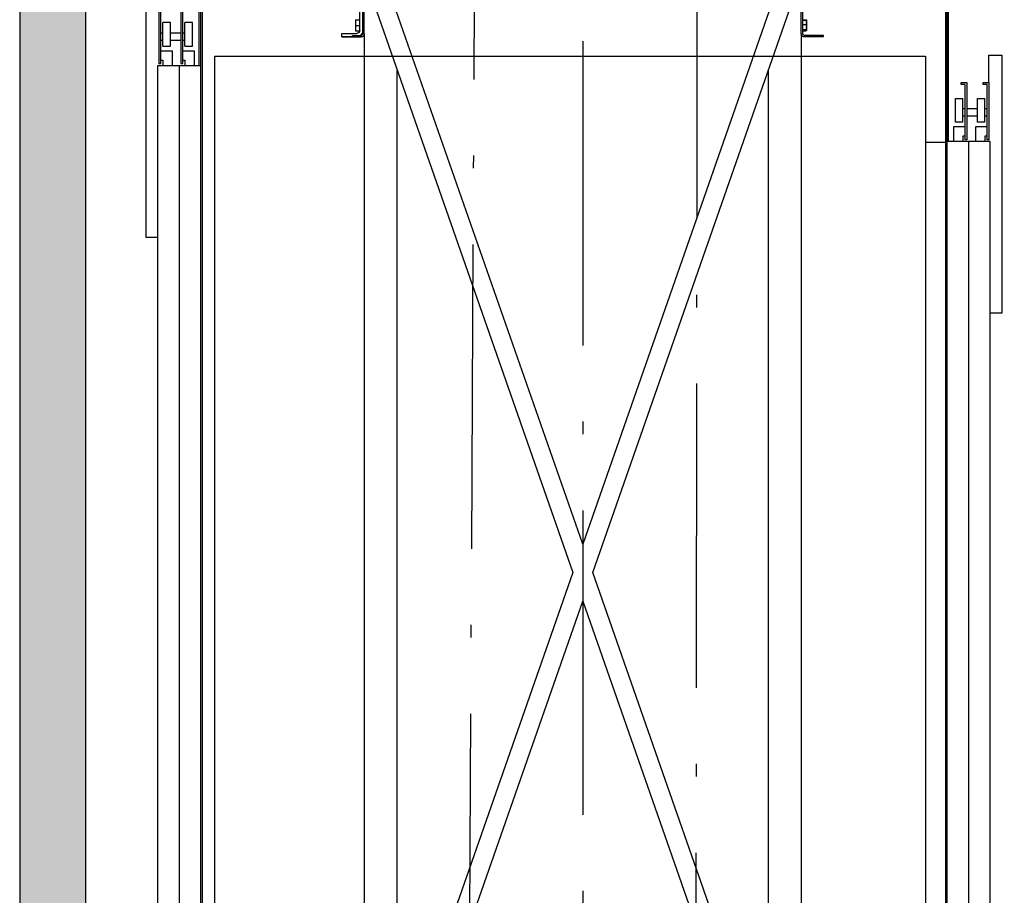
# Model space of a CAD drawing. Units: inches. Extents: x 104470 to 153413, y 0 to 66638.
# Drawn here: x 128407 to 130347, y 27048 to 28774 of the extents above; entities that cross this region are included whole.
import ezdxf

# ---------------------------------------------------------------- set-up
doc = ezdxf.new("R2010")
doc.units = ezdxf.units.IN
doc.header["$MEASUREMENT"] = 0
doc.linetypes.add('ACAD_ISO10W100', pattern=[18.5, 12, -3, 0.5, -3])
for name, color, linetype in [('ARCATA', 4, 'Continuous'), ('ASSI', 3, 'ACAD_ISO10W100'), ('CABINA', 7, 'Continuous'), ('CAMPITURE', 1, 'Continuous'), ('PORTE', 2, 'Continuous'), ('TELAI', 3, 'Continuous')]:
    doc.layers.add(name, color=color, linetype=linetype)
doc.layers.add('QUOTE', color=1, linetype='Continuous', lineweight=15)
doc.styles.add('ROMANS', font='romans.shx', dxfattribs={"width": 0.8})
doc.dimstyles.new('2-1', dxfattribs={"dimscale": 10, "dimtxt": 5, "dimasz": 2, "dimexe": 1, "dimexo": 3, "dimgap": 1, "dimtad": 1, "dimdec": 1, "dimlfac": 2, "dimdsep": 46, "dimtxsty": 'ROMANS', "dimblk": 'ARCHTICK', "dimcen": 2.5, "dimclrd": 256, "dimclre": 256, "dimclrt": 2, "dimadec": 0, "dimazin": 0, "dimtfac": 1, "dimtdec": 1, "dimtmove": 0, "dimatfit": 3, "dimfxl": 1, "dimtvp": 1, "dimtolj": 1, "dimarcsym": 0})

# ---------------------------------------------------------------- blocks, each defined once
blk = doc.blocks.new('dk')
at = {"layer": 'PORTE', "color": 3}
for p, q in [((13377.13, 3875.74), (13407.13, 3875.74)), ((13377.13, 3784.18), (13377.13, 3875.74)), ((13378.63, 3874.24), (13378.63, 3784.18)), ((13405.63, 3874.24), (13378.63, 3874.24)), ((13405.63, 3863.24), (13405.63, 3874.24)), ((13407.13, 3875.74), (13407.13, 3863.24)), ((13407.13, 3863.24), (13405.63, 3863.24)), ((13410.63, 3796.68), (13410.63, 3785.68)), ((13412.13, 3796.68), (13410.63, 3796.68)), ((13412.13, 3784.18), (13412.13, 3796.68)), ((13412.13, 3784.18), (13377.13, 3784.18)), ((13410.63, 3785.68), (13378.63, 3785.68)), ((13410.63, 3629.18), (13410.63, 3784.18)), ((13412.13, 3629.18), (13412.13, 3784.18)), ((13410.63, 3629.18), (13412.13, 3629.18))]:
    blk.add_line(p, q, dxfattribs=at)
at = {"layer": 'PORTE', "ltscale": 100}
for p, q in [((13357.99, 3714.36), (13357.99, 3459.96)), ((13357.99, 3714.36), (13357.99, 3459.96)), ((13370.89, 3714.36), (13357.99, 3714.36)), ((13370.89, 3714.36), (13357.99, 3714.36)), ((13370.89, 3687.35), (13370.89, 3714.36)), ((13370.89, 3687.35), (13370.89, 3714.36)), ((13376.53, 3687.35), (13370.89, 3687.35)), ((13376.53, 3687.35), (13370.89, 3687.35)), ((13370.89, 3687.35), (13370.89, 3630.94)), ((13370.89, 3687.35), (13370.89, 3630.94)), ((13376.53, 3685.24), (13376.53, 3687.35)), ((13376.53, 3685.24), (13376.53, 3687.35)), ((13398.23, 3687.35), (13392.59, 3687.35)), ((13398.23, 3687.35), (13392.59, 3687.35)), ((13392.59, 3687.35), (13392.59, 3630.94)), ((13392.59, 3687.35), (13392.59, 3630.94)), ((13398.23, 3685.24), (13398.23, 3687.35)), ((13398.23, 3685.24), (13398.23, 3687.35)), ((13372.65, 3685.24), (13376.53, 3685.24)), ((13372.65, 3685.24), (13376.53, 3685.24)), ((13372.65, 3630.94), (13372.65, 3685.24)), ((13372.65, 3630.94), (13372.65, 3685.24)), ((13394.35, 3685.24), (13398.23, 3685.24)), ((13394.35, 3685.24), (13398.23, 3685.24)), ((13394.35, 3630.94), (13394.35, 3685.24)), ((13394.35, 3630.94), (13394.35, 3685.24)), ((13382.18, 3671.49), (13374.77, 3671.49)), ((13382.18, 3671.49), (13374.77, 3671.49)), ((13374.77, 3648.21), (13374.77, 3671.49)), ((13374.77, 3648.21), (13374.77, 3671.49)), ((13382.18, 3648.21), (13382.18, 3671.49)), ((13382.18, 3648.21), (13382.18, 3671.49)), ((13403.88, 3671.49), (13396.47, 3671.49)), ((13403.88, 3671.49), (13396.47, 3671.49)), ((13396.47, 3648.21), (13396.47, 3671.49)), ((13396.47, 3648.21), (13396.47, 3671.49)), ((13403.88, 3648.21), (13403.88, 3671.49)), ((13403.88, 3648.21), (13403.88, 3671.49)), ((13372.65, 3661.26), (13374.77, 3661.26)), ((13372.65, 3661.26), (13374.77, 3661.26)), ((13382.18, 3661.26), (13392.59, 3661.26)), ((13382.18, 3661.26), (13392.59, 3661.26)), ((13394.35, 3661.26), (13396.47, 3661.26)), ((13394.35, 3661.26), (13396.47, 3661.26)), ((13372.65, 3654.21), (13374.77, 3654.21)), ((13372.65, 3654.21), (13374.77, 3654.21)), ((13374.77, 3648.21), (13382.18, 3648.21)), ((13374.77, 3648.21), (13382.18, 3648.21)), ((13382.18, 3654.21), (13392.59, 3654.21)), ((13382.18, 3654.21), (13392.59, 3654.21)), ((13394.35, 3654.21), (13396.47, 3654.21)), ((13394.35, 3654.21), (13396.47, 3654.21)), ((13396.47, 3648.21), (13403.88, 3648.21)), ((13396.47, 3648.21), (13403.88, 3648.21)), ((13372.65, 3643.63), (13383.95, 3643.63)), ((13372.65, 3643.63), (13383.95, 3643.63)), ((13383.95, 3643.63), (13383.95, 3629.18)), ((13383.95, 3643.63), (13383.95, 3629.18)), ((13394.35, 3643.63), (13405.65, 3643.63)), ((13394.35, 3643.63), (13405.65, 3643.63)), ((13405.65, 3643.63), (13405.65, 3629.18)), ((13405.65, 3643.63), (13405.65, 3629.18)), ((13370.89, 3630.94), (13372.65, 3630.94)), ((13370.89, 3630.94), (13372.65, 3630.94)), ((13372.65, 3634.46), (13374.77, 3634.46)), ((13372.65, 3634.46), (13374.77, 3634.46)), ((13374.77, 3634.46), (13374.77, 3629.18)), ((13374.77, 3634.46), (13374.77, 3629.18)), ((13392.59, 3630.94), (13394.35, 3630.94)), ((13392.59, 3630.94), (13394.35, 3630.94)), ((13394.35, 3634.46), (13396.47, 3634.46)), ((13394.35, 3634.46), (13396.47, 3634.46)), ((13396.47, 3634.46), (13396.47, 3629.18)), ((13396.47, 3634.46), (13396.47, 3629.18)), ((13412.13, 2629.18), (13412.13, 3629.18)), ((13357.99, 3459.96), (13369.63, 3459.96)), ((13357.99, 3459.96), (13369.63, 3459.96)), ((13412.13, 2629.18), (13369.63, 2629.18)), ((13412.13, 2629.18), (13369.63, 2629.18)), ((13368.38, 2628.24), (13368.38, 2253.24)), ((13376.38, 2628.24), (13368.38, 2628.24)), ((13376.38, 2618.24), (13376.38, 2628.24)), ((13382.88, 2618.24), (13382.88, 2628.24)), ((13398.88, 2628.24), (13398.88, 2618.24)), ((13413.38, 2628.24), (13405.38, 2628.24)), ((13405.38, 2628.24), (13405.38, 2618.24)), ((13413.38, 2609.24), (13413.38, 2628.24)), ((13368.38, 2609.24), (13413.38, 2609.24)), ((13382.88, 2618.24), (13376.38, 2618.24)), ((13405.38, 2618.24), (13398.88, 2618.24))]:
    blk.add_line(p, q, dxfattribs=at)
at = {"layer": 'PORTE', "ltscale": 30}
for p, q in [((13369.63, 2629.18), (13369.63, 3629.18)), ((13369.63, 2629.18), (13369.63, 3629.18)), ((13369.63, 3629.18), (13412.13, 3629.18)), ((13369.63, 3629.18), (13412.13, 3629.18)), ((13390.88, 3629.18), (13390.88, 2629.18)), ((13390.88, 3629.18), (13390.88, 2629.18))]:
    blk.add_line(p, q, dxfattribs=at)
at = {"layer": 'PORTE'}
for p, q in [((13379.84, 2620.75), (13379.84, 2629.18)), ((13402.34, 2620.75), (13402.34, 2629.18)), ((13398.88, 2628.24), (13382.88, 2628.24)), ((13368.38, 2253.24), (13377.7, 2240.6))]:
    blk.add_line(p, q, dxfattribs=at)
at = {"layer": 'TELAI', "ltscale": 100}
blk.add_line((13412.13, 2629.18), (13412.13, 3629.18), dxfattribs=at)
blk = doc.blocks.new('arcf')
at = {"layer": 'ARCATA'}
for p, q in [((-216.75, 502.82), (-216.75, 589.82)), ((-215.25, 502.82), (-215.25, 589.82)), ((215.25, 502.82), (215.25, 589.82)), ((216.75, 502.82), (216.75, 589.82)), ((-9.8, -28.04), (-210.8, 547.12)), ((-190.75, 545.82), (0, 0)), ((0, 0), (190.75, 545.82)), ((210.8, 547.12), (9.8, -28.04)), ((219.75, 506.32), (219.75, 530.32)), ((-220.5, 516.07), (-220.08, 516.8)), ((-220.5, 516.07), (-220.5, 515.43)), ((-220.5, 515.43), (-220.5, 511.32)), ((-220.2, 516.07), (-220.17, 516.12)), ((-220.2, 516.07), (-220.2, 514.26)), ((-220.2, 514.26), (-220.2, 509.56)), ((-217.05, 516.8), (-220.08, 516.8)), ((-216.75, 516.41), (-219.78, 516.41)), ((-217.05, 516.8), (-217.05, 516.41)), ((219.75, 516.8), (219.78, 516.8)), ((219.75, 516.73), (219.82, 516.73)), ((224, 516.68), (219.75, 516.68)), ((219.81, 514.13), (219.75, 514.13)), ((219.75, 514.06), (219.78, 514.06)), ((219.78, 516.8), (220.08, 516.8)), ((219.82, 516.73), (219.78, 516.8)), ((224, 516.78), (219.79, 516.78)), ((224, 516.78), (224, 516.68)), ((224, 516.68), (224, 511.21)), ((-220.5, 511.32), (-220.5, 507.2)), ((-220.5, 507.2), (-220.5, 506.57)), ((-220.5, 506.57), (-220.08, 505.83)), ((-220.2, 509.56), (-220.2, 506.62)), ((-220.2, 506.62), (-220.2, 506.57)), ((-220.2, 506.57), (-220.17, 506.52)), ((-217.05, 505.83), (-220.08, 505.83)), ((-216.75, 512.11), (-219.78, 512.11)), ((-216.75, 507.01), (-219.78, 507.01)), ((-216.75, 506.22), (-219.78, 506.22)), ((-217.05, 506.22), (-217.05, 505.83)), ((216.75, 505.83), (216.77, 505.83)), ((219.75, 513.91), (219.82, 513.91)), ((224, 511.21), (219.75, 511.21)), ((219.81, 508.71), (219.75, 508.71)), ((219.75, 508.58), (219.78, 508.58)), ((219.75, 508.5), (219.82, 508.5)), ((219.79, 505.85), (219.79, 505.85)), ((224, 505.85), (219.79, 505.85)), ((219.79, 505.83), (220.08, 505.83)), ((224, 511.21), (224, 505.85)), ((-237.25, 501.32), (-223.98, 501.32)), ((-237.25, 499.82), (-237.25, 501.32)), ((-237.25, 499.82), (-223.98, 499.82)), ((-223.98, 499.82), (-223.98, 501.32)), ((-223.98, 501.32), (-218.25, 501.32)), ((-223.98, 499.82), (-218.25, 499.82)), ((-215.25, 502.82), (-215.25, -655.18)), ((215.25, 502.82), (215.25, -655.18)), ((223.98, 501.32), (218.25, 501.32)), ((223.98, 499.82), (218.25, 499.82)), ((237.25, 503.32), (222.75, 503.32)), ((223.98, 499.82), (223.98, 501.32)), ((226.76, 501.32), (223.98, 501.32)), ((237.25, 499.82), (223.98, 499.82)), ((226.76, 500.32), (226.76, 501.32)), ((237.25, 500.32), (226.76, 500.32)), ((237.25, 500.32), (237.25, 503.32)), ((237.25, 499.82), (237.25, 500.32)), ((-182.75, -522.93), (-182.75, 466.86)), ((182.75, -522.93), (182.75, 466.86)), ((-210.8, -603.2), (-9.8, -28.04)), ((9.8, -28.04), (210.8, -603.2)), ((0, -56.08), (-193.33, -609.3)), ((193.33, -609.3), (0, -56.08))]:
    blk.add_line(p, q, dxfattribs=at)
at = {"layer": 'ARCATA', "flags": 128}
for points in [[(-220.08, 516.8), (-220.11, 516.74), (-220.15, 516.68), (-220.18, 516.62), (-220.21, 516.56), (-220.24, 516.5), (-220.26, 516.44), (-220.29, 516.38), (-220.31, 516.32), (-220.34, 516.26), (-220.36, 516.21), (-220.38, 516.15), (-220.4, 516.09), (-220.41, 516.04), (-220.43, 515.98), (-220.44, 515.93), (-220.45, 515.87), (-220.46, 515.82), (-220.47, 515.76), (-220.48, 515.71), (-220.49, 515.65), (-220.49, 515.6), (-220.5, 515.54), (-220.5, 515.49), (-220.5, 515.43)], [(-220.5, 515.43), (-220.5, 515.39), (-220.5, 515.34), (-220.5, 515.29), (-220.49, 515.25), (-220.49, 515.2), (-220.48, 515.15), (-220.47, 515.11), (-220.47, 515.06), (-220.46, 515.02), (-220.45, 514.97), (-220.44, 514.92), (-220.43, 514.87), (-220.41, 514.83), (-220.4, 514.78), (-220.38, 514.73), (-220.37, 514.69), (-220.35, 514.64), (-220.33, 514.59), (-220.31, 514.54), (-220.29, 514.49), (-220.27, 514.44), (-220.25, 514.39), (-220.22, 514.34), (-220.2, 514.29)], [(-219.78, 516.41), (-219.81, 516.32), (-219.85, 516.22), (-219.88, 516.12), (-219.91, 516.03), (-219.94, 515.93), (-219.96, 515.84), (-219.99, 515.75), (-220.01, 515.66), (-220.04, 515.57), (-220.06, 515.48), (-220.08, 515.39), (-220.1, 515.3), (-220.11, 515.21), (-220.13, 515.12), (-220.14, 515.04), (-220.15, 514.95), (-220.16, 514.86), (-220.17, 514.78), (-220.18, 514.69), (-220.19, 514.61), (-220.19, 514.52), (-220.2, 514.44), (-220.2, 514.35), (-220.2, 514.26)], [(-220.2, 514.26), (-220.2, 514.18), (-220.2, 514.09), (-220.19, 514), (-220.19, 513.92), (-220.18, 513.83), (-220.17, 513.75), (-220.16, 513.66), (-220.15, 513.57), (-220.14, 513.49), (-220.13, 513.4), (-220.11, 513.31), (-220.1, 513.23), (-220.08, 513.14), (-220.06, 513.05), (-220.04, 512.96), (-220.01, 512.87), (-219.99, 512.78), (-219.96, 512.69), (-219.94, 512.59), (-219.91, 512.5), (-219.88, 512.4), (-219.85, 512.31), (-219.81, 512.21), (-219.78, 512.11)], [(-220.17, 516.12), (-220.16, 516.13), (-220.16, 516.14), (-220.15, 516.15), (-220.14, 516.17), (-220.13, 516.18), (-220.12, 516.19), (-220.1, 516.2), (-220.09, 516.21), (-220.08, 516.22), (-220.06, 516.24), (-220.05, 516.25), (-220.03, 516.26), (-220.02, 516.27), (-220, 516.29), (-219.98, 516.3), (-219.96, 516.31), (-219.94, 516.32), (-219.92, 516.34), (-219.9, 516.35), (-219.88, 516.36), (-219.85, 516.37), (-219.83, 516.39), (-219.8, 516.4), (-219.78, 516.41)], [(219.82, 516.73), (219.82, 516.73), (219.81, 516.74), (219.81, 516.74), (219.81, 516.74), (219.81, 516.74), (219.81, 516.75), (219.81, 516.75), (219.8, 516.75), (219.8, 516.76), (219.8, 516.76), (219.8, 516.76), (219.8, 516.77), (219.8, 516.77), (219.79, 516.77), (219.79, 516.78), (219.79, 516.78), (219.79, 516.78), (219.79, 516.78), (219.78, 516.79), (219.78, 516.79), (219.78, 516.79), (219.78, 516.8), (219.78, 516.8), (219.78, 516.8)], [(219.78, 514.06), (219.78, 514.06), (219.78, 514.07), (219.78, 514.07), (219.78, 514.07), (219.78, 514.08), (219.79, 514.08), (219.79, 514.08), (219.79, 514.08), (219.79, 514.09), (219.79, 514.09), (219.79, 514.09), (219.8, 514.1), (219.8, 514.1), (219.8, 514.1), (219.8, 514.1), (219.8, 514.11), (219.8, 514.11), (219.81, 514.11), (219.81, 514.12), (219.81, 514.12), (219.81, 514.12), (219.81, 514.12), (219.81, 514.13), (219.81, 514.13)], [(219.82, 513.91), (219.82, 513.92), (219.81, 513.93), (219.81, 513.93), (219.81, 513.94), (219.81, 513.94), (219.81, 513.95), (219.81, 513.96), (219.8, 513.96), (219.8, 513.97), (219.8, 513.97), (219.8, 513.98), (219.8, 513.99), (219.8, 513.99), (219.79, 514), (219.79, 514.01), (219.79, 514.01), (219.79, 514.02), (219.79, 514.02), (219.78, 514.03), (219.78, 514.04), (219.78, 514.04), (219.78, 514.05), (219.78, 514.05), (219.78, 514.06)], [(219.82, 513.91), (219.82, 513.92), (219.82, 513.93), (219.82, 513.94), (219.82, 513.95), (219.82, 513.96), (219.82, 513.97), (219.82, 513.98), (219.82, 513.99), (219.82, 513.99), (219.82, 514), (219.82, 514.01), (219.82, 514.02), (219.82, 514.03), (219.82, 514.04), (219.82, 514.05), (219.82, 514.06), (219.82, 514.07), (219.82, 514.08), (219.82, 514.08), (219.82, 514.09), (219.82, 514.1), (219.82, 514.11), (219.82, 514.12), (219.81, 514.13)], [(219.82, 516.73), (219.82, 516.73), (219.82, 516.73), (219.82, 516.73), (219.82, 516.73), (219.82, 516.73), (219.82, 516.73), (219.82, 516.73), (219.82, 516.73), (219.82, 516.73), (219.82, 516.73), (219.82, 516.73), (219.82, 516.73), (219.82, 516.73), (219.82, 516.73), (219.82, 516.73), (219.82, 516.73), (219.82, 516.73), (219.82, 516.73), (219.82, 516.73), (219.82, 516.73), (219.82, 516.73), (219.82, 516.73), (219.82, 516.73), (219.82, 516.73)], [(220.08, 516.8), (220.08, 516.8), (220.08, 516.8), (220.08, 516.8), (220.08, 516.8), (220.08, 516.8), (220.08, 516.8), (220.08, 516.8), (220.08, 516.8), (220.08, 516.8), (220.08, 516.79), (220.08, 516.79), (220.08, 516.79), (220.08, 516.79), (220.08, 516.79), (220.08, 516.79), (220.08, 516.79), (220.08, 516.79), (220.08, 516.79), (220.08, 516.79), (220.08, 516.79), (220.08, 516.79), (220.09, 516.79), (220.09, 516.79), (220.09, 516.78)], [(220.09, 516.78), (220.09, 516.79), (220.08, 516.79), (220.08, 516.79), (220.08, 516.79), (220.08, 516.79), (220.08, 516.79), (220.08, 516.79), (220.08, 516.79), (220.08, 516.79), (220.08, 516.79), (220.08, 516.79), (220.08, 516.79), (220.08, 516.79), (220.08, 516.79), (220.08, 516.8), (220.08, 516.8), (220.08, 516.8), (220.08, 516.8), (220.08, 516.8), (220.08, 516.8), (220.08, 516.8), (220.08, 516.8), (220.08, 516.8), (220.08, 516.8)], [(-220.2, 513.6), (-220.22, 513.5), (-220.25, 513.4), (-220.27, 513.3), (-220.29, 513.2), (-220.31, 513.1), (-220.33, 513), (-220.35, 512.91), (-220.37, 512.81), (-220.38, 512.72), (-220.4, 512.62), (-220.41, 512.53), (-220.43, 512.43), (-220.44, 512.34), (-220.45, 512.25), (-220.46, 512.15), (-220.47, 512.06), (-220.47, 511.97), (-220.48, 511.87), (-220.49, 511.78), (-220.49, 511.69), (-220.5, 511.6), (-220.5, 511.5), (-220.5, 511.41), (-220.5, 511.32)], [(-220.5, 511.32), (-220.5, 511.23), (-220.5, 511.13), (-220.5, 511.04), (-220.49, 510.95), (-220.49, 510.86), (-220.48, 510.76), (-220.47, 510.67), (-220.47, 510.58), (-220.46, 510.48), (-220.45, 510.39), (-220.44, 510.3), (-220.43, 510.2), (-220.41, 510.11), (-220.4, 510.02), (-220.38, 509.92), (-220.37, 509.83), (-220.35, 509.73), (-220.33, 509.63), (-220.31, 509.54), (-220.29, 509.44), (-220.27, 509.34), (-220.25, 509.24), (-220.22, 509.14), (-220.2, 509.04)], [(-220.2, 508.35), (-220.22, 508.29), (-220.25, 508.24), (-220.27, 508.19), (-220.29, 508.15), (-220.31, 508.1), (-220.33, 508.05), (-220.35, 508), (-220.37, 507.95), (-220.38, 507.9), (-220.4, 507.86), (-220.41, 507.81), (-220.43, 507.76), (-220.44, 507.71), (-220.45, 507.67), (-220.46, 507.62), (-220.47, 507.58), (-220.47, 507.53), (-220.48, 507.48), (-220.49, 507.44), (-220.49, 507.39), (-220.5, 507.34), (-220.5, 507.3), (-220.5, 507.25), (-220.5, 507.2)], [(-220.5, 507.2), (-220.5, 507.15), (-220.5, 507.09), (-220.49, 507.04), (-220.49, 506.99), (-220.48, 506.93), (-220.47, 506.88), (-220.46, 506.82), (-220.45, 506.77), (-220.44, 506.71), (-220.43, 506.66), (-220.41, 506.6), (-220.4, 506.54), (-220.38, 506.49), (-220.36, 506.43), (-220.34, 506.37), (-220.31, 506.32), (-220.29, 506.26), (-220.26, 506.2), (-220.24, 506.14), (-220.21, 506.08), (-220.18, 506.02), (-220.15, 505.96), (-220.11, 505.9), (-220.08, 505.83)], [(-219.78, 512.11), (-219.81, 511.99), (-219.85, 511.88), (-219.88, 511.76), (-219.91, 511.65), (-219.94, 511.54), (-219.96, 511.43), (-219.99, 511.32), (-220.01, 511.21), (-220.04, 511.11), (-220.06, 511), (-220.08, 510.89), (-220.1, 510.79), (-220.11, 510.69), (-220.13, 510.58), (-220.14, 510.48), (-220.15, 510.38), (-220.16, 510.28), (-220.17, 510.17), (-220.18, 510.07), (-220.19, 509.97), (-220.19, 509.87), (-220.2, 509.77), (-220.2, 509.67), (-220.2, 509.56)], [(-220.2, 509.56), (-220.2, 509.46), (-220.2, 509.36), (-220.19, 509.26), (-220.19, 509.16), (-220.18, 509.05), (-220.17, 508.95), (-220.16, 508.85), (-220.15, 508.75), (-220.14, 508.65), (-220.13, 508.54), (-220.11, 508.44), (-220.1, 508.34), (-220.08, 508.23), (-220.06, 508.13), (-220.04, 508.02), (-220.01, 507.91), (-219.99, 507.8), (-219.96, 507.7), (-219.94, 507.59), (-219.91, 507.47), (-219.88, 507.36), (-219.85, 507.25), (-219.81, 507.13), (-219.78, 507.01)], [(-219.78, 507.01), (-219.81, 507), (-219.85, 506.98), (-219.88, 506.96), (-219.91, 506.94), (-219.94, 506.93), (-219.96, 506.91), (-219.99, 506.89), (-220.01, 506.87), (-220.04, 506.86), (-220.06, 506.84), (-220.08, 506.83), (-220.1, 506.81), (-220.11, 506.79), (-220.13, 506.78), (-220.14, 506.76), (-220.15, 506.74), (-220.16, 506.73), (-220.17, 506.71), (-220.18, 506.7), (-220.19, 506.68), (-220.19, 506.67), (-220.2, 506.65), (-220.2, 506.63), (-220.2, 506.62)], [(-220.2, 506.62), (-220.2, 506.6), (-220.2, 506.59), (-220.19, 506.57), (-220.19, 506.55), (-220.18, 506.54), (-220.17, 506.52), (-220.16, 506.51), (-220.15, 506.49), (-220.14, 506.48), (-220.13, 506.46), (-220.11, 506.44), (-220.1, 506.43), (-220.08, 506.41), (-220.06, 506.39), (-220.04, 506.38), (-220.01, 506.36), (-219.99, 506.34), (-219.96, 506.33), (-219.94, 506.31), (-219.91, 506.29), (-219.88, 506.28), (-219.85, 506.26), (-219.81, 506.24), (-219.78, 506.22)], [(219.78, 508.58), (219.78, 508.58), (219.78, 508.59), (219.78, 508.59), (219.78, 508.6), (219.78, 508.6), (219.79, 508.61), (219.79, 508.62), (219.79, 508.62), (219.79, 508.63), (219.79, 508.63), (219.79, 508.64), (219.8, 508.65), (219.8, 508.65), (219.8, 508.66), (219.8, 508.66), (219.8, 508.67), (219.8, 508.67), (219.81, 508.68), (219.81, 508.69), (219.81, 508.69), (219.81, 508.7), (219.81, 508.7), (219.81, 508.71), (219.81, 508.71)], [(219.82, 508.5), (219.82, 508.51), (219.81, 508.51), (219.81, 508.51), (219.81, 508.51), (219.81, 508.52), (219.81, 508.52), (219.81, 508.52), (219.8, 508.53), (219.8, 508.53), (219.8, 508.53), (219.8, 508.54), (219.8, 508.54), (219.8, 508.54), (219.79, 508.54), (219.79, 508.55), (219.79, 508.55), (219.79, 508.55), (219.79, 508.56), (219.78, 508.56), (219.78, 508.56), (219.78, 508.57), (219.78, 508.57), (219.78, 508.57), (219.78, 508.58)], [(219.82, 508.5), (219.82, 508.51), (219.82, 508.52), (219.82, 508.53), (219.82, 508.54), (219.82, 508.55), (219.82, 508.56), (219.82, 508.56), (219.82, 508.57), (219.82, 508.58), (219.82, 508.59), (219.82, 508.6), (219.82, 508.61), (219.82, 508.62), (219.82, 508.63), (219.82, 508.63), (219.82, 508.64), (219.82, 508.65), (219.82, 508.66), (219.82, 508.67), (219.82, 508.68), (219.82, 508.69), (219.82, 508.7), (219.82, 508.71), (219.81, 508.71)], [(220.08, 505.83), (220.08, 505.84), (220.08, 505.84), (220.08, 505.84), (220.08, 505.84), (220.08, 505.84), (220.08, 505.84), (220.08, 505.84), (220.08, 505.84), (220.08, 505.84), (220.08, 505.84), (220.08, 505.84), (220.08, 505.84), (220.08, 505.84), (220.08, 505.84), (220.08, 505.85), (220.08, 505.85), (220.08, 505.85), (220.08, 505.85), (220.08, 505.85), (220.08, 505.85), (220.08, 505.85), (220.09, 505.85), (220.09, 505.85), (220.09, 505.85)]]:
    blk.add_lwpolyline(points, dxfattribs=at)
at = {"layer": 'ARCATA'}
for centre, radius, start, end in [((222.75, 506.32), 6, 180, 236.44269), ((222.75, 506.32), 3, 180, 270), ((-218.25, 502.82), 3, 270, 0), ((-218.25, 502.82), 1.5, 270, 0), ((218.25, 502.82), 3, 180, 270), ((218.25, 502.82), 1.5, 180, 270)]:
    blk.add_arc(centre, radius, start, end, dxfattribs=at)
blk = doc.blocks.new('Cabina Lat')
at = {"layer": 'CABINA'}
for p, q in [((357.67, 0), (-374.83, 0)), ((-374.83, 0), (-374.83, -1175)), ((357.67, -1175), (357.67, 0)), ((337.67, -55), (337.67, -1140)), ((357.67, -140), (337.67, -140)), ((357.67, -1140), (-374.83, -1140)), ((-374.83, -1175), (357.67, -1175))]:
    blk.add_line(p, q, dxfattribs=at)
at = {"layer": 'CABINA', "ltscale": 300}
for p, q in [((-362.33, -55), (337.67, -55)), ((-362.33, -1140), (-362.33, -55))]:
    blk.add_line(p, q, dxfattribs=at)
at = {"layer": 'PORTE', "color": 3}
for p, q in [((393.92, 107.5), (363.92, 107.5)), ((363.92, 107.5), (363.92, 95)), ((393.92, 15.94), (393.92, 107.5)), ((365.42, 106), (392.42, 106)), ((365.42, 95), (365.42, 106)), ((392.42, 106), (392.42, 15.94)), ((363.92, 95), (365.42, 95)), ((358.92, 28.44), (360.42, 28.44)), ((358.92, 15.94), (358.92, 28.44)), ((360.42, 28.44), (360.42, 17.44)), ((358.92, 15.94), (393.92, 15.94)), ((358.92, -139.06), (358.92, 15.94)), ((360.42, 17.44), (392.42, 17.44)), ((360.42, -139.06), (360.42, 15.94)), ((360.42, -139.06), (358.92, -139.06))]:
    blk.add_line(p, q, dxfattribs=at)
at = {"layer": 'PORTE', "ltscale": 100}
for p, q in [((400.16, -80.89), (400.16, -53.88)), ((400.16, -80.89), (400.16, -53.88)), ((400.16, -53.88), (413.05, -53.88)), ((400.16, -53.88), (413.05, -53.88)), ((413.05, -53.88), (413.05, -308.28)), ((413.05, -53.88), (413.05, -308.28)), ((372.81, -83), (372.81, -80.89)), ((372.81, -80.89), (378.46, -80.89)), ((372.81, -83), (372.81, -80.89)), ((372.81, -80.89), (378.46, -80.89)), ((376.69, -83), (372.81, -83)), ((376.69, -83), (372.81, -83)), ((376.69, -137.31), (376.69, -83)), ((376.69, -137.31), (376.69, -83)), ((378.46, -80.89), (378.46, -137.31)), ((378.46, -80.89), (378.46, -137.31)), ((394.51, -80.89), (400.16, -80.89)), ((394.51, -80.89), (400.16, -80.89)), ((394.51, -83), (394.51, -80.89)), ((394.51, -83), (394.51, -80.89)), ((398.39, -83), (394.51, -83)), ((398.39, -83), (394.51, -83)), ((398.39, -137.31), (398.39, -83)), ((398.39, -137.31), (398.39, -83)), ((400.16, -80.89), (400.16, -137.31)), ((400.16, -80.89), (400.16, -137.31)), ((367.16, -96.76), (374.57, -96.76)), ((367.16, -96.76), (374.57, -96.76)), ((367.16, -120.03), (367.16, -96.76)), ((367.16, -120.03), (367.16, -96.76)), ((374.57, -120.03), (374.57, -96.76)), ((374.57, -120.03), (374.57, -96.76)), ((388.86, -96.76), (396.28, -96.76)), ((388.86, -96.76), (396.28, -96.76)), ((388.86, -120.03), (388.86, -96.76)), ((388.86, -120.03), (388.86, -96.76)), ((396.28, -120.03), (396.28, -96.76)), ((396.28, -120.03), (396.28, -96.76)), ((376.69, -106.98), (374.57, -106.98)), ((376.69, -106.98), (374.57, -106.98)), ((376.69, -114.03), (374.57, -114.03)), ((376.69, -114.03), (374.57, -114.03)), ((388.86, -106.98), (378.46, -106.98)), ((388.86, -106.98), (378.46, -106.98)), ((388.86, -114.03), (378.46, -114.03)), ((388.86, -114.03), (378.46, -114.03)), ((398.39, -106.98), (396.28, -106.98)), ((398.39, -106.98), (396.28, -106.98)), ((398.39, -114.03), (396.28, -114.03)), ((398.39, -114.03), (396.28, -114.03)), ((376.69, -124.61), (365.4, -124.61)), ((365.4, -124.61), (365.4, -139.06)), ((365.4, -124.61), (365.4, -139.06)), ((376.69, -124.61), (365.4, -124.61)), ((374.57, -120.03), (367.16, -120.03)), ((374.57, -120.03), (367.16, -120.03)), ((398.39, -124.61), (387.1, -124.61)), ((398.39, -124.61), (387.1, -124.61)), ((387.1, -124.61), (387.1, -139.06)), ((387.1, -124.61), (387.1, -139.06)), ((396.28, -120.03), (388.86, -120.03)), ((396.28, -120.03), (388.86, -120.03)), ((374.57, -133.78), (374.57, -139.06)), ((376.69, -133.78), (374.57, -133.78)), ((374.57, -133.78), (374.57, -139.06)), ((376.69, -133.78), (374.57, -133.78)), ((398.39, -133.78), (396.28, -133.78)), ((398.39, -133.78), (396.28, -133.78)), ((396.28, -133.78), (396.28, -139.06)), ((396.28, -133.78), (396.28, -139.06)), ((358.92, -1139.06), (358.92, -139.06)), ((378.46, -137.31), (376.69, -137.31)), ((378.46, -137.31), (376.69, -137.31)), ((400.16, -137.31), (398.39, -137.31)), ((400.16, -137.31), (398.39, -137.31)), ((413.05, -308.28), (401.42, -308.28)), ((413.05, -308.28), (401.42, -308.28)), ((357.67, -1140), (365.67, -1140)), ((357.67, -1159), (357.67, -1140)), ((358.92, -1139.06), (401.42, -1139.06)), ((358.92, -1139.06), (401.42, -1139.06)), ((365.67, -1140), (365.67, -1150)), ((372.17, -1140), (372.17, -1150)), ((388.17, -1150), (388.17, -1140)), ((394.67, -1140), (402.67, -1140)), ((394.67, -1150), (394.67, -1140)), ((402.67, -1140), (402.67, -1515)), ((365.67, -1150), (372.17, -1150)), ((388.17, -1150), (394.67, -1150)), ((402.67, -1159), (357.67, -1159))]:
    blk.add_line(p, q, dxfattribs=at)
at = {"layer": 'PORTE', "ltscale": 30}
for p, q in [((401.42, -139.06), (358.92, -139.06)), ((401.42, -139.06), (358.92, -139.06)), ((380.17, -139.06), (380.17, -1139.06)), ((380.17, -139.06), (380.17, -1139.06)), ((401.42, -1139.06), (401.42, -139.06)), ((401.42, -1139.06), (401.42, -139.06))]:
    blk.add_line(p, q, dxfattribs=at)
at = {"layer": 'PORTE'}
for p, q in [((368.71, -1147.49), (368.71, -1139.06)), ((372.17, -1140), (388.17, -1140)), ((391.2, -1147.49), (391.2, -1139.06)), ((402.67, -1515), (393.35, -1527.64))]:
    blk.add_line(p, q, dxfattribs=at)
at = {"layer": 'TELAI', "ltscale": 100}
blk.add_line((358.92, -1139.06), (358.92, -139.06), dxfattribs=at)
blk = doc.blocks.new('*D3420')
at = {"layer": 'Defpoints', "color": 0}
for p in [(130341.4, 28532.1), (130710.8, 26532.1), (130923.6, 26532.1)]:
    blk.add_point(p, dxfattribs=at)
at = {"layer": 'QUOTE', "lineweight": -2, "ltscale": 4}
for p, q in [((130371.4, 28532.1), (130933.6, 28532.1)), ((130923.6, 28482.1), (130923.6, 26582.1)), ((130740.8, 26532.1), (130933.6, 26532.1))]:
    blk.add_line(p, q, dxfattribs=at)
at = {"layer": 'QUOTE'}
for points in [[(130931.9, 28482.1), (130915.3, 28482.1), (130923.6, 28532.1)], [(130915.3, 26582.1), (130931.9, 26582.1), (130923.6, 26532.1)]]:
    blk.add_solid(points, dxfattribs=at)
at = {"layer": 'QUOTE', "color": 2, "insert": (130833.6, 27630.1), "char_height": 120, "attachment_point": 5, "rotation": 90, "style": 'ROMANS'}
blk.add_mtext('Door opening \\A1;2000', dxfattribs=at)

msp = doc.modelspace()

# ---------------------------------------------------------------- hatches: boundary and pattern name
at = {"layer": 'CAMPITURE'}
h = msp.add_hatch(dxfattribs=at)
h.set_pattern_fill('AR-CONC', color=256, scale=0.8, angle=180, style=0)
h.set_pattern_definition([(130, (154036.71, -8574.4), (-145.74774, -12.75127), [15.24, -167.64]), (185, (154036.71, -8574.4), (28.19426, 152.8453), [12.192, -134.112]), (79.549, (154024.57, -8575.46), (-117.554, 140.09335), [12.952, -142.472]), (133.8158, (154036.71, -8533.76), (-216.8632, -33.63386), [22.86, -251.46]), (83.3644, (154018.64, -8536.56), (-189.9234, 197.9404), [19.428, -213.708]), (188.816, (154036.7, -8533.76), (-189.9237, 197.9401), [18.288, -201.168]), (159, (154016.39, -8543.92), (-121.2919, -81.8124), [15.24, -167.64]), (214, (154016.39, -8543.92), (-49.4416, 147.35037), [12.192, -134.112]), (108.5486, (154006.28, -8550.74), (-170.7332, 65.5383), [12.952, -142.472]), (142.5, (154036.71, -8574.4), (-2.47088, 67.64403), [0, -132.4864, 0, -136.144, 0, -134.62]), (172.5, (154036.71, -8574.4), (-53.45573, 80.14446), [0, -77.6224, 0, -129.4384, 0, -51.308]), (212.5, (154082.024, -8574.4), (-108.472476, -4.582995), [0, -50.8, 0, -158.496, 0, -210.312]), (222.5, (154102.34, -8574.4), (-118.50335, 20.3412), [0, -66.04, 0, -105.2576, 0, -149.352])])
h.paths.add_polyline_path([(130461.381, 29932.085), (129681.38099, 29932.085), (129681.38099, 29982.085), (129481.38099, 29982.085), (129481.38099, 29932.085), (128536.375, 29932.085), (128536.375, 29858.72176), (128407.02015, 29858.72176), (128407.02015, 30082.085), (130611.381, 30082.085), (130611.381, 28762.08502), (130461.381, 28762.08502)])
h.paths.add_polyline_path([(128407.02015, 29506.56278), (128536.375, 29506.56278), (128536.375, 26335.52635), (128486.60589, 26338.01069), (128456.64437, 26378.09828), (128407.02015, 26387.58114)])

# ---------------------------------------------------------------- linework, layer by layer
for p, q in [((128407.02015, 30082.085), (128407.02015, 26387.58114)), ((128536.375, 29932.085), (128536.375, 26335.52635))]:
    msp.add_line(p, q)
at = {"layer": 'ASSI', "ltscale": 50}
for p, q in [((129516.38272, 29656.94008), (129516.38272, 19764.20966)), ((129304.74992, 29256.09502), (129290.52586, 26532.08502)), ((129739.23958, 26532.08502), (129741.99992, 28884.59502))]:
    msp.add_line(p, q, dxfattribs=at)

# ---------------------------------------------------------------- block references
at = {"xscale": 2, "yscale": 2, "zscale": 2}
msp.add_blockref('Cabina Lat', (129516.04502, 28812.08502), dxfattribs=at)
at = {"extrusion": (0, 0, -1), "xscale": 2, "yscale": 2, "zscale": -2}
msp.add_blockref('arcf', (-129516.38272, 27740.44853), dxfattribs=at)
at = {"layer": 'CAMPITURE', "xscale": 2, "yscale": 2, "zscale": 2}
msp.add_blockref('dk', (101939.62203, 21425.59957), dxfattribs=at)

# ---------------------------------------------------------------- dimensions: what is measured, and where the dimension line sits
at = {"layer": 'QUOTE', "ltscale": 4}
dim = msp.add_linear_dim(base=(130923.59397, 26532.085), p1=(130341.381, 28532.085), p2=(130710.78388, 26532.085), angle=90, text='Door opening <>', dimstyle='2-1', override={"dimtxt": 12, "dimasz": 5, "dimlfac": 1, "dimsah": 1}, dxfattribs=at)
dim.commit()
dim.dimension.update_dxf_attribs({"geometry": '*D3420', "text_midpoint": (130923.59397, 27630.10876), "dimtype": 160})

doc.saveas('drawing.dxf')
